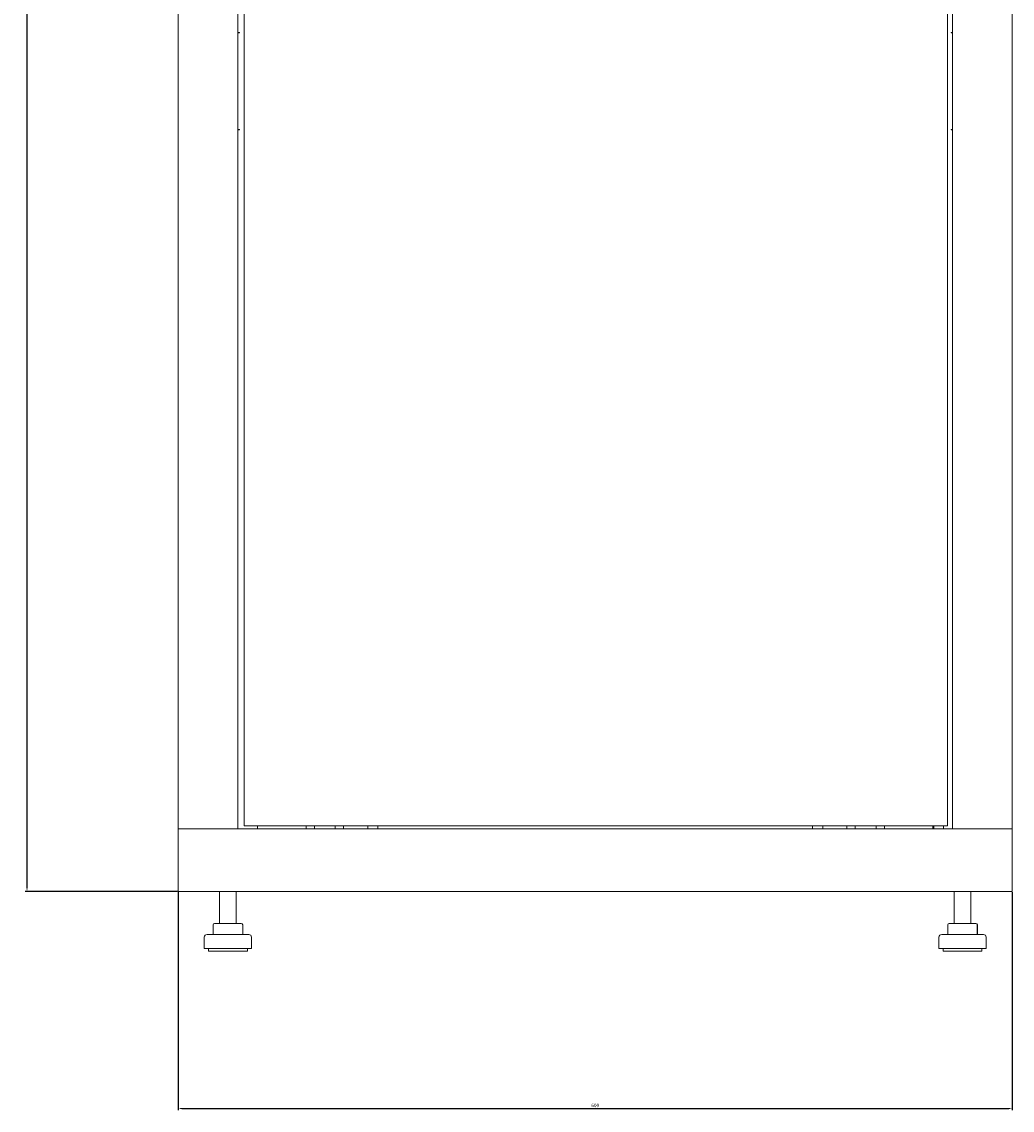
# Model space of a CAD drawing. Units: millimetres. Extents: x -421 to 2317, y -2018 to 1268.
# Drawn here: x 1600 to 2313, y -1158 to -375 of the extents above; entities that cross this region are included whole.
import ezdxf

# ---------------------------------------------------------------- set-up
doc = ezdxf.new("R2010")
doc.units = ezdxf.units.MM
doc.styles.get("Standard").update_dxf_attribs({"font": 'arial.ttf'})
doc.dimstyles.new('ISO-25', dxfattribs={"dimtxt": 2.5, "dimasz": 2.5, "dimexe": 1.25, "dimexo": 0.625, "dimtad": 1, "dimtxsty": 'Standard', "dimcen": 2.5, "dimadec": 0, "dimazin": 0, "dimtfac": 1, "dimtmove": 0, "dimatfit": 3, "dimfxl": 1, "dimarcsym": 0})

# ---------------------------------------------------------------- blocks, each defined once
blk = doc.blocks.new('A$C0B8D1449')
at = {"color": 0, "linetype": 'Continuous', "lineweight": 0, "extrusion": (-9.95799e-17, 1, 2.22045e-16)}
for p, q in [((-300, -1067.93), (-300, 1063.52)), ((-257, 1063.52), (-257, -1067.93)), ((-252.5, 1061.3), (-252.5, -1065.7)), ((253.5, 1061.3), (253.5, -1065.7)), ((257, -1067.93), (257, 1063.52)), ((300, 1063.52), (300, -1067.93)), ((-256, -494.93), (-257, -494.93)), ((-257, -495.13), (-256, -495.13)), ((-256, -495.13), (-256, -494.93)), ((256, -494.93), (256, -495.13)), ((256, -494.93), (257, -494.93)), ((257, -495.13), (256, -495.13)), ((-256, -564.73), (-257, -564.73)), ((-256, -564.93), (-257, -564.93)), ((-256, -564.93), (-256, -564.73)), ((256, -564.73), (256, -564.93)), ((256, -564.73), (257, -564.73)), ((257, -564.93), (256, -564.93)), ((-300, -1067.93), (300, -1067.93)), ((-300, -1112.93), (-300, -1067.93)), ((-297.6, -1067.93), (-300, -1067.93)), ((-297.6, -1067.93), (-259.4, -1067.93)), ((-259.4, -1067.93), (-257, -1067.93)), ((253.5, -1065.7), (-252.5, -1065.7)), ((-242.9, -1067.93), (-242.9, -1065.7)), ((-208, -1065.7), (-208, -1067.93)), ((-202, -1065.7), (-202, -1067.93)), ((-187, -1065.7), (-187, -1067.93)), ((-181, -1065.7), (-181, -1067.93)), ((-163.65, -1065.7), (-163.65, -1067.93)), ((-156.35, -1065.7), (-156.35, -1067.93)), ((156.35, -1065.7), (156.35, -1067.93)), ((163.65, -1065.7), (163.65, -1067.93)), ((181, -1065.7), (181, -1067.93)), ((187, -1065.7), (187, -1067.93)), ((202, -1065.7), (202, -1067.93)), ((208, -1065.7), (208, -1067.93)), ((242.9, -1065.7), (242.9, -1067.93)), ((243.5, -1067.93), (243.5, -1065.7)), ((250.5, -1067.93), (250.5, -1065.7)), ((259.4, -1067.93), (257, -1067.93)), ((259.4, -1067.93), (297.6, -1067.93)), ((297.6, -1067.93), (300, -1067.93)), ((300, -1112.93), (300, -1067.93)), ((-300, -1112.93), (300, -1112.93)), ((-270.25, -1112.93), (-270.25, -1135.93)), ((-258.25, -1112.93), (-258.25, -1135.93)), ((258.25, -1112.93), (258.25, -1135.93)), ((270.25, -1112.93), (270.25, -1135.93)), ((-274.9, -1136.93), (-274.9, -1143.93)), ((-273.9, -1135.93), (-267.5, -1135.93)), ((-267.5, -1135.93), (-257.86, -1135.93)), ((-257.86, -1135.93), (-254.6, -1135.93)), ((-253.6, -1136.93), (-253.6, -1143.93)), ((253.6, -1136.93), (253.6, -1143.93)), ((253.69, -1136.93), (253.69, -1143.93)), ((254.6, -1135.93), (254.69, -1135.93)), ((254.69, -1135.93), (261.41, -1135.93)), ((261.41, -1135.93), (270.96, -1135.93)), ((270.96, -1135.93), (273.81, -1135.93)), ((273.81, -1135.93), (273.9, -1135.93)), ((274.81, -1136.93), (274.81, -1143.93)), ((274.9, -1136.93), (274.9, -1143.93)), ((-281.25, -1145.93), (-281.25, -1153.93)), ((-249.25, -1143.93), (-279.25, -1143.93)), ((-247.25, -1145.93), (-247.25, -1153.93)), ((247.25, -1145.93), (247.25, -1153.93)), ((251.43, -1143.93), (249.25, -1143.93)), ((279.25, -1143.93), (251.43, -1143.93)), ((281.25, -1145.93), (281.25, -1153.93)), ((-247.25, -1153.93), (-281.25, -1153.93)), ((-278.25, -1153.93), (-278.25, -1155.93)), ((-250.25, -1155.93), (-278.25, -1155.93)), ((-250.25, -1153.93), (-250.25, -1155.93)), ((249.72, -1153.93), (247.25, -1153.93)), ((281.25, -1153.93), (249.72, -1153.93)), ((250.25, -1153.93), (250.25, -1155.93)), ((252.28, -1155.93), (250.25, -1155.93)), ((278.25, -1155.93), (252.28, -1155.93)), ((278.25, -1153.93), (278.25, -1155.93))]:
    blk.add_line(p, q, dxfattribs=at)
at = {"color": 0, "linetype": 'Continuous', "lineweight": 0, "extrusion": (0, 2.22045e-16, -1)}
for centre, radius, start, end in [((273.9, -1136.93), 1, 0, 90), ((254.6, -1136.93), 1, 90, 180), ((-254.6, -1136.93), 1, 0, 90), ((-254.69, -1136.93), 1, 0, 90), ((-273.81, -1136.93), 1, 90, 180), ((-273.9, -1136.93), 1, 90, 180), ((279.25, -1145.93), 2, 0, 90), ((249.25, -1145.93), 2, 90, 180), ((-249.25, -1145.93), 2, 0, 90), ((-279.25, -1145.93), 2, 90, 180)]:
    blk.add_arc(centre, radius, start, end, dxfattribs=at)
blk = doc.blocks.new('*D5')
at = {"color": 0, "lineweight": -2, "transparency": 16777216}
for p, q in [((1712.52, -1001.58), (1712.52, -1158.41)), ((2312.52, -1001.58), (2312.52, -1158.41)), ((1715.02, -1157.16), (2310.02, -1157.16))]:
    blk.add_line(p, q, dxfattribs=at)
at = {"color": 0, "transparency": 16777216}
for points in [[(1715.02, -1156.74), (1715.02, -1157.58), (1712.52, -1157.16)], [(2310.02, -1156.74), (2310.02, -1157.58), (2312.52, -1157.16)]]:
    blk.add_solid(points, dxfattribs=at)
at = {"layer": 'Defpoints', "color": 0, "transparency": 16777216}
for p in [(1712.52, -1000.95), (2312.52, -1000.95), (2312.52, -1157.16)]:
    blk.add_point(p, dxfattribs=at)
at = {"color": 0, "transparency": 16777216, "insert": (2012.52, -1155.26), "char_height": 2.5, "attachment_point": 5}
blk.add_mtext('600', dxfattribs=at)
blk = doc.blocks.new('*D6')
at = {"color": 0, "lineweight": -2, "transparency": 16777216}
for p, q in [((1711.9, 1267.9), (1602.5, 1267.9)), ((1603.75, -998.45), (1603.75, 1265.4)), ((1711.9, -1000.95), (1602.5, -1000.95))]:
    blk.add_line(p, q, dxfattribs=at)
at = {"color": 0, "transparency": 16777216}
for points in [[(1603.34, 1265.4), (1604.17, 1265.4), (1603.75, 1267.9)], [(1603.34, -998.45), (1604.17, -998.45), (1603.75, -1000.95)]]:
    blk.add_solid(points, dxfattribs=at)
at = {"layer": 'Defpoints', "color": 0, "transparency": 16777216}
for p in [(1603.75, 1267.9), (1712.52, 1267.9), (1712.52, -1000.95)]:
    blk.add_point(p, dxfattribs=at)
at = {"color": 0, "transparency": 16777216, "insert": (1601.63, 133.47), "char_height": 2.5, "attachment_point": 5, "rotation": 90}
blk.add_mtext('2268,85', dxfattribs=at)

msp = doc.modelspace()

# ---------------------------------------------------------------- block references
msp.add_blockref('A$C0B8D1449', (2012.524, 111.973))

# ---------------------------------------------------------------- dimensions: what is measured, and where the dimension line sits
at = {"color": 8}
dim = msp.add_linear_dim(base=(1603.754, 1267.898), p1=(1712.524, -1000.952), p2=(1712.524, 1267.898), angle=90, dimstyle='ISO-25', dxfattribs=at)
dim.commit()
dim.dimension.update_dxf_attribs({"geometry": '*D6', "text_midpoint": (1601.626, 133.473)})
dim = msp.add_linear_dim(base=(2312.524, -1157.16), p1=(1712.524, -1000.952), p2=(2312.524, -1000.952), dimstyle='ISO-25', dxfattribs=at)
dim.commit()
dim.dimension.update_dxf_attribs({"geometry": '*D5', "text_midpoint": (2012.524, -1155.259)})

doc.saveas('drawing.dxf')
